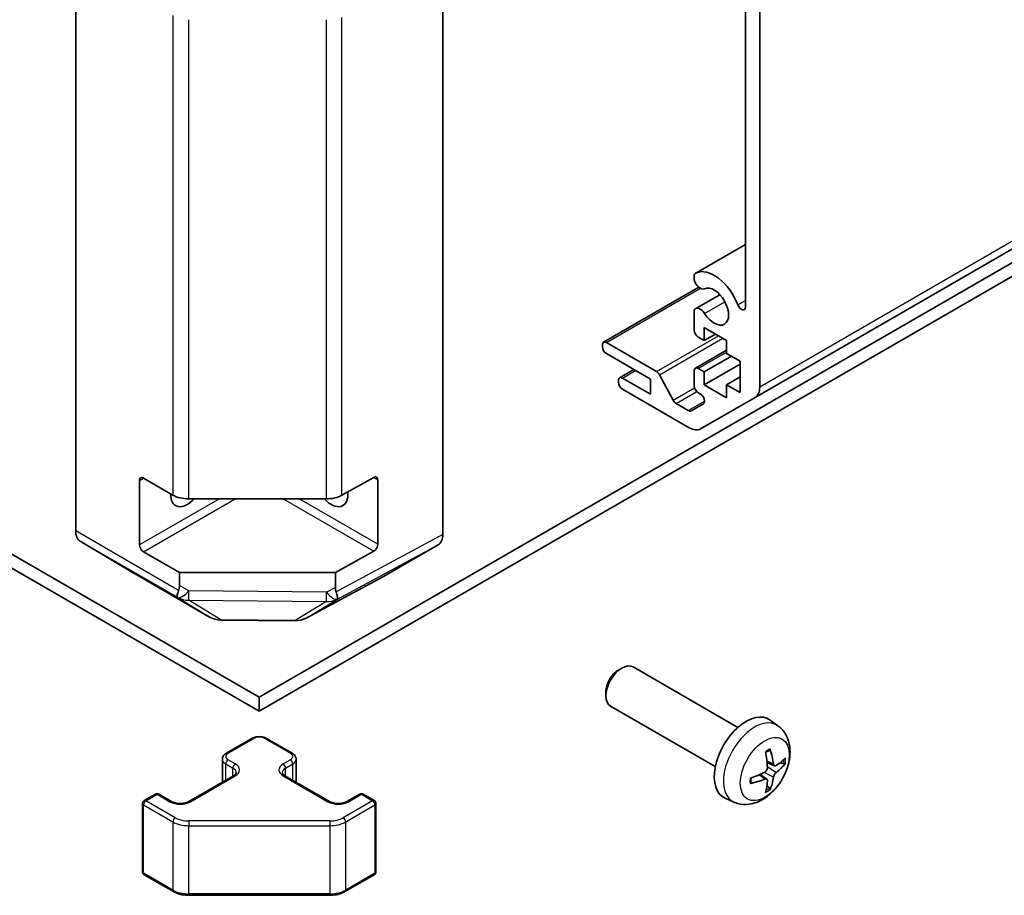
# Model space of a CAD drawing. Units: millimetres. Extents: x 51 to 6954, y 17 to 1152.
# Drawn here: x 1116 to 1204, y 250 to 327 of the extents above; entities that cross this region are included whole.
import ezdxf

# ---------------------------------------------------------------- set-up
doc = ezdxf.new("R2010")
doc.units = ezdxf.units.MM
doc.header["$LTSCALE"] = 3.5
doc.layers.add('Visible (ISO)', color=7, linetype='Continuous', lineweight=35)
doc.layers.add('Visible Narrow (ISO)', color=7, linetype='Continuous', lineweight=25)

msp = doc.modelspace()

# ---------------------------------------------------------------- linework, layer by layer
at = {"layer": 'Visible (ISO)'}
for p, q in [((1137.6844, 267.1853), (874.7114, 419.0129)), ((874.7114, 417.7881), (1137.6844, 265.9606)), ((1121.4209, 281.9144), (1121.4209, 369.2474)), ((1153.9479, 281.5959), (1153.9479, 369.5659)), ((1181.6058, 293.7477), (1290.5002, 356.6179)), ((1137.6844, 267.1853), (1259.2361, 337.3632)), ((1137.6844, 265.9606), (1259.2361, 336.1385)), ((1180.7472, 301.7515), (1180.7472, 335.256)), ((1182.02, 335.5624), (1182.02, 294.6633)), ((1176.3573, 304.7643), (1180.7472, 307.2988)), ((1176.2217, 304.1707), (1176.2216, 304.5906)), ((1168.1935, 298.6248), (1176.6391, 303.5009)), ((1176.3574, 301.6129), (1178.4915, 302.8451)), ((1176.2217, 299.7023), (1176.2217, 301.4393)), ((1177.1056, 299.9269), (1177.1056, 298.7838)), ((1179.0855, 298.7838), (1177.1056, 299.9269)), ((1177.1056, 298.7838), (1178.0956, 299.3553)), ((1168.09, 298.2326), (1168.09, 298.3959)), ((1168.4435, 298.6001), (1172.881, 296.0381)), ((1177.1056, 298.7838), (1176.5753, 299.09)), ((1179.0855, 297.6407), (1179.0855, 298.7838)), ((1172.3326, 295.3749), (1168.4435, 297.6203)), ((1176.3253, 296.3386), (1179.0855, 297.9322)), ((1180.2876, 296.9466), (1179.0855, 297.6407)), ((1177.1056, 296.0077), (1179.5098, 297.3957)), ((1177.1056, 294.8646), (1180.2876, 296.7017)), ((1180.2876, 294.1706), (1180.2876, 296.9466)), ((1169.6078, 295.4813), (1170.878, 296.2147)), ((1173.1452, 295.7485), (1174.3485, 293.4907)), ((1176.2217, 294.7625), (1176.2217, 296.1097)), ((1176.5753, 296.3139), (1177.1056, 296.0077)), ((1177.1056, 296.0077), (1177.1056, 294.8646)), ((1169.5042, 295.0891), (1169.5042, 295.2524)), ((1169.8578, 295.4565), (1172.3326, 294.0277)), ((1172.3326, 294.0277), (1172.3326, 295.3749)), ((1177.1056, 294.8646), (1179.0855, 293.7215)), ((1179.0855, 294.8646), (1180.2876, 295.5586)), ((1179.0855, 294.8646), (1180.2876, 294.1706)), ((1179.0855, 293.7215), (1179.0855, 294.8646)), ((1175.7774, 291.0591), (1169.8578, 294.4767)), ((1176.7855, 294.0288), (1176.5753, 294.1501)), ((1174.6127, 293.2012), (1175.6895, 292.5795)), ((1175.9395, 292.5547), (1177.0355, 293.1875)), ((1181.6058, 293.7477), (1176.7774, 290.96)), ((1127.0778, 280.6736), (1127.0778, 286.3891)), ((1127.4314, 286.5932), (1130.0275, 285.0943)), ((1145.0101, 285.0802), (1147.8325, 286.6538)), ((1148.1923, 286.4461), (1148.1923, 280.7306)), ((1131.4418, 284.7561), (1143.6208, 284.7561)), ((1121.8265, 281.004), (1126.6714, 278.1082)), ((1130.6133, 278.2241), (1127.4314, 280.0612)), ((1147.8325, 280.1218), (1144.4289, 278.2241)), ((1148.7043, 277.8921), (1153.5337, 280.6804)), ((1126.6801, 278.1031), (1133.2864, 274.289)), ((1144.4289, 278.2241), (1130.6133, 278.2241)), ((1130.6133, 278.2241), (1130.6133, 277.0939)), ((1141.8259, 274.1931), (1148.6867, 277.8823)), ((1144.4289, 276.916), (1144.4289, 278.2241)), ((1134.2663, 274.0211), (1140.8586, 273.9547)), ((1169.5045, 269.5906), (1169.8082, 269.7659)), ((1180.0859, 264.5081), (1170.8079, 269.8647)), ((1137.6844, 265.9606), (1137.6844, 267.1853)), ((1168.3936, 267.6665), (1168.3937, 267.3158)), ((1178.0859, 261.044), (1168.8079, 266.4006)), ((1183.6375, 264.6514), (1182.9378, 265.1621)), ((1134.7767, 262.2313), (1137.0394, 263.5377)), ((1138.3294, 263.5377), (1140.5921, 262.2313)), ((1134.4217, 259.6585), (1134.4217, 261.6857)), ((1140.9471, 259.6585), (1140.9471, 261.6857)), ((1183.3381, 261.1148), (1182.6706, 261.4102)), ((1131.4533, 257.9447), (1135.4131, 260.2309)), ((1139.9557, 260.2309), (1143.9155, 257.9447)), ((1182.6507, 259.9241), (1182.0611, 260.3545)), ((1127.4935, 258.0263), (1128.4834, 258.5979)), ((1128.7834, 258.5979), (1129.9148, 257.9447)), ((1145.454, 257.9447), (1146.5854, 258.5979)), ((1146.8854, 258.5979), (1147.8753, 258.0263)), ((1179.7376, 257.8966), (1178.9455, 258.2472)), ((1127.3435, 251.7244), (1127.3435, 257.7665)), ((1148.0253, 251.7244), (1148.0253, 257.7665)), ((1127.4935, 251.4646), (1130.0897, 249.9657)), ((1145.2791, 249.9657), (1147.8753, 251.4646)), ((1131.4418, 249.638), (1143.927, 249.638))]:
    msp.add_line(p, q, dxfattribs=at)
for centre, radius, start, end in [((1134.2864, 276.021), 2, 240, 269.422611), ((1140.8787, 275.9546), 2, 269.422611, 298.268301), ((1128.6334, 258.3381), 0.3, 60, 120), ((1146.7354, 258.3381), 0.3, 60, 120), ((1127.6435, 257.7665), 0.3, 120, 180), ((1147.7253, 257.7665), 0.3, 0, 60), ((1127.6435, 251.7244), 0.3, 180, 240), ((1147.7253, 251.7244), 0.3, 300, 0)]:
    msp.add_arc(centre, radius, start, end, dxfattribs=at)
for centre, major_axis, ratio, start_param, end_param in [((1176.7574, 304.0714), (-0.4001, 0.6929), 0.5773503, 6.232218, 6.7414407), ((1177.9895, 301.7844), (-1.7001, 2.9446), 0.5773503, 4.4387306, 6.232218), ((1176.7574, 304.0714), (0.4, -0.6928), 0.5773503, 4.2541336, 6.232218), ((1177.9895, 301.7844), (0.9, -1.5588), 0.5773503, 4.7633563, 9.3738106), ((1180.3938, 301.9555), (0.2499, -0.4328), 0.5773503, 4.4387306, 7.0685835), ((1176.7574, 300.9201), (-0.4, 0.6928), 0.5773503, 4.7633563, 6.7414407), ((1176.5753, 299.4982), (-0.25, 0.433), 0.5773503, 0.7853982, 2.3561945), ((1168.4435, 298.1918), (-0.25, 0.433), 0.5773503, 5.4977871, 7.0685835), ((1168.4435, 298.0285), (-0.25, 0.433), 0.5773503, 0.7853982, 2.3561945), ((1172.881, 295.6299), (0.25, -0.433), 0.5773503, 1.5120405, 2.3561945), ((1176.5753, 295.9056), (-0.25, 0.433), 0.5773503, 5.4977871, 7.0685835), ((1169.8578, 295.0483), (-0.25, 0.433), 0.5773503, 5.4977871, 7.0685835), ((1169.8578, 294.885), (-0.25, 0.433), 0.5773503, 0.7853982, 2.3561945), ((1176.5753, 294.5584), (-0.25, 0.433), 0.5773503, 0.7853982, 2.3561945), ((1176.7855, 293.6205), (0.25, -0.433), 0.5773503, 0, 2.3561945), ((1180.6058, 295.4798), (1, -1.7321), 0.5773503, 0, 0.7853982), ((1174.6127, 293.6094), (0.25, -0.433), 0.5773503, 4.6536332, 5.4977871), ((1175.6895, 292.9877), (0.25, -0.433), 0.5773503, 5.4977871, 6.2831853), ((1175.7774, 292.6921), (1, -1.7321), 0.5773503, 5.4977871, 6.2831853), ((1127.4314, 286.1849), (-0.25, 0.433), 0.5773503, 5.4977871, 7.0685835), ((1147.8325, 286.2455), (0.2567, 0.4291), 0.5873369, 5.5068238, 7.0776201), ((1144.0484, 285.9808), (1.05, -1.8187), 0.5773503, 5.0836755, 7.2047416), ((1131.3204, 285.9808), (-1.05, -1.8187), 0.5773503, 5.4512347, 7.4826951), ((1131.4418, 285.9108), (2, 0), 0.5773503, 3.9269908, 4.712389), ((1143.6208, 285.9108), (2, 0), 0.5773503, 4.712389, 5.4803339), ((1122.8352, 282.7309), (-1, -1.7321), 0.5773503, 5.4977871, 6.2744587), ((1152.5334, 282.413), (1.0003, -1.7326), 0.5771744, 0, 0.7852459), ((1127.4314, 280.4695), (0.25, -0.433), 0.5773503, 3.9269908, 5.4977871), ((1147.8325, 280.53), (0.2567, 0.4291), 0.5873369, 3.9360275, 5.5068238), ((1127.6801, 279.8352), (-1, -1.7321), 0.5773503, 6.2744587, 6.2831853), ((1147.704, 279.6247), (1.0003, -1.7326), 0.5771744, 6.2657373, 6.2831853), ((1131.4418, 277.7619), (1.0066, 1.7283), 0.1525673, 2.3567735, 3.1334451), ((1128.6133, 279.4236), (1.7308, -3.0242), 0.3313898, 0.2593688, 0.5248713), ((1146.4999, 279.2247), (-1.8117, -2.9775), 0.3370566, 5.7773013, 6.0191617), ((1143.6208, 277.6204), (0.9604, -1.7544), 0.1588906, 0.0440897, 0.8015041), ((1169.8079, 268.1327), (-1, -1.7321), 0.5773503, 3.1415927, 6.2831853), ((1169.5042, 268.308), (-0.7853, -1.3602), 0.5773503, 3.926758, 5.4980199), ((1180.8179, 261.7761), (-2, -3.4641), 0.5773503, 3.0796893, 6.3450887), ((1178.3237, 263.0963), (-3.9094, 5.191), 0.5952629, 3.9628231, 4.2018074), ((1178.5211, 263.2103), (2.5666, -5.9702), 0.5535342, 0.9593188, 1.1983031), ((1178.4173, 263.0422), (-6.4957, -0.1911), 0.4946241, 2.4477608, 2.6867451), ((1178.4173, 263.2702), (6.4948, -0.2196), 0.654173, 5.6260122, 5.8649965), ((1178.4275, 263.048), (-6.4536, -0.7624), 0.5535342, 1.9432896, 2.1822739), ((1178.3237, 263.108), (-3.4375, 5.5149), 0.654173, 3.5597815, 3.7987657), ((1178.4275, 263.276), (6.4503, -0.7902), 0.5952629, 5.2229706, 5.4619549), ((1178.5211, 263.222), (3.0824, -5.721), 0.4946241, 0.4548476, 0.6938319)]:
    msp.add_ellipse(centre, major_axis=major_axis, ratio=ratio, start_param=start_param, end_param=end_param, dxfattribs=at)
for points, knots in [([(1144.5926, 275.8745), (1144.5916, 275.8735), (1144.591, 275.8728), (1144.5916, 275.8727), (1144.5924, 275.873), (1144.5941, 275.8738)], [-0.0063285027, -0.0063285027, -0.0063285027, -0.0063285027, -0.0036849503, -0.0036849503, -0.001867903, -0.001867903, -0.001867903, -0.001867903]), ([(1183.6375, 264.6514), (1183.8632, 264.4866), (1184.055, 264.2839), (1184.3751, 263.8211), (1184.4928, 263.5582), (1184.6703, 262.9636), (1184.7069, 262.6319), (1184.6997, 261.8988), (1184.6319, 261.4999), (1184.3996, 260.7068), (1184.2293, 260.314), (1183.808, 259.5801), (1183.558, 259.2387), (1182.9817, 258.6247), (1182.6553, 258.3521), (1181.9314, 257.9295), (1181.5353, 257.7708), (1180.761, 257.6692), (1180.4055, 257.6829), (1179.9477, 257.8125), (1179.8413, 257.8507), (1179.7376, 257.8966)], [2.4180978, 2.4180978, 2.4180978, 2.4180978, 2.6230577, 2.6230577, 2.8556476, 2.8556476, 3.153005, 3.153005, 3.5282649, 3.5282649, 3.9226898, 3.9226898, 4.3125262, 4.3125262, 4.706794, 4.706794, 5.0810999, 5.0810999, 5.3527621, 5.3527621, 5.4358838, 5.4358838, 5.4358838, 5.4358838]), ([(1137.0394, 263.5377), (1137.1148, 263.5812), (1137.1965, 263.6148), (1137.3674, 263.6651), (1137.4568, 263.6817), (1137.6383, 263.6983), (1137.7305, 263.6983), (1137.912, 263.6817), (1138.0014, 263.6651), (1138.1723, 263.6148), (1138.254, 263.5812), (1138.3294, 263.5377)], [3.1415927, 3.1415927, 3.1415927, 3.1415927, 3.4557519, 3.4557519, 3.7699112, 3.7699112, 4.0840704, 4.0840704, 4.3982297, 4.3982297, 4.712389, 4.712389, 4.712389, 4.712389]), ([(1182.9301, 262.5898), (1182.9343, 262.5773), (1182.9369, 262.5635), (1182.938, 262.54), (1182.9359, 262.5267), (1182.9278, 262.5082), (1182.9205, 262.4997), (1182.9109, 262.4942), (1182.9091, 262.4934), (1182.9073, 262.4926)], [0.014560073, 0.014560073, 0.014560073, 0.014560073, 0.018722682, 0.018722682, 0.023429831, 0.023429831, 0.028069056, 0.028069056, 0.028985175, 0.028985175, 0.028985175, 0.028985175]), ([(1134.4217, 261.6857), (1134.4217, 261.7341), (1134.4284, 261.7824), (1134.4536, 261.8742), (1134.4719, 261.9177), (1134.517, 261.9977), (1134.5436, 262.0344), (1134.6024, 262.101), (1134.6346, 262.131), (1134.7028, 262.1852), (1134.739, 262.2095), (1134.7767, 262.2313)], [2.35619449, 2.35619449, 2.35619449, 2.35619449, 2.51327412, 2.51327412, 2.67035376, 2.67035376, 2.82743339, 2.82743339, 2.98451302, 2.98451302, 3.14159265, 3.14159265, 3.14159265, 3.14159265]), ([(1140.5921, 262.2313), (1140.6298, 262.2095), (1140.666, 262.1852), (1140.7342, 262.131), (1140.7664, 262.101), (1140.8252, 262.0344), (1140.8518, 261.9977), (1140.8969, 261.9177), (1140.9152, 261.8742), (1140.9404, 261.7824), (1140.9471, 261.7341), (1140.9471, 261.6857)], [4.71238898, 4.71238898, 4.71238898, 4.71238898, 4.86946861, 4.86946861, 5.02654825, 5.02654825, 5.18362788, 5.18362788, 5.34070751, 5.34070751, 5.49778714, 5.49778714, 5.49778714, 5.49778714]), ([(1182.547, 262.2893), (1182.5622, 262.3), (1182.5774, 262.3105), (1182.6191, 262.3385), (1182.6456, 262.3555), (1182.6984, 262.3876), (1182.7248, 262.4029), (1182.7774, 262.4315), (1182.8036, 262.445), (1182.8557, 262.4701), (1182.8816, 262.4818), (1182.9073, 262.4926)], [1.45796527, 1.45796527, 1.45796527, 1.45796527, 1.48930507, 1.48930507, 1.54382154, 1.54382154, 1.59833801, 1.59833801, 1.65285448, 1.65285448, 1.70737095, 1.70737095, 1.70737095, 1.70737095]), ([(1182.7004, 260.9462), (1182.7017, 260.9096), (1182.6967, 260.8679), (1182.6729, 260.7854), (1182.6542, 260.7444), (1182.61, 260.6738), (1182.5815, 260.6394), (1182.527, 260.5908), (1182.5023, 260.5736), (1182.4779, 260.5607)], [-0.203600879, -0.203600879, -0.203600879, -0.203600879, -0.1911011, -0.1911011, -0.178601322, -0.178601322, -0.166077208, -0.166077208, -0.156924273, -0.156924273, -0.156924273, -0.156924273]), ([(1183.4717, 261.1345), (1183.4455, 261.1178), (1183.4171, 261.1073), (1183.3641, 261.1041), (1183.3393, 261.1114), (1183.2993, 261.1394), (1183.2814, 261.1619), (1183.2593, 261.2122), (1183.2528, 261.2369), (1183.2491, 261.2629)], [-0.203600863, -0.203600863, -0.203600863, -0.203600863, -0.191101084, -0.191101084, -0.178601305, -0.178601305, -0.166077191, -0.166077191, -0.156924256, -0.156924256, -0.156924256, -0.156924256]), ([(1184.2941, 261.3441), (1184.288, 261.3357), (1184.2785, 261.3272), (1184.2577, 261.3139), (1184.242, 261.3073), (1184.2133, 261.3001), (1184.1951, 261.2981), (1184.1671, 261.2987), (1184.1528, 261.3004), (1184.1404, 261.3034)], [0.014560073, 0.014560073, 0.014560073, 0.014560073, 0.018722682, 0.018722682, 0.023429831, 0.023429831, 0.028069056, 0.028069056, 0.031810177, 0.031810177, 0.031810177, 0.031810177]), ([(1135.4131, 260.2309), (1135.4494, 260.2518), (1135.4815, 260.2737), (1135.5363, 260.3173), (1135.5591, 260.339), (1135.5954, 260.3801), (1135.6089, 260.3995), (1135.6286, 260.4344), (1135.6347, 260.4499), (1135.6423, 260.4775), (1135.6438, 260.4897), (1135.6438, 260.5018)], [0, 0, 0, 0, 0.15707963, 0.15707963, 0.31415927, 0.31415927, 0.4712389, 0.4712389, 0.62831853, 0.62831853, 0.78539816, 0.78539816, 0.78539816, 0.78539816]), ([(1139.725, 260.5018), (1139.725, 260.4897), (1139.7265, 260.4775), (1139.7341, 260.4499), (1139.7402, 260.4344), (1139.7599, 260.3995), (1139.7734, 260.3801), (1139.8097, 260.339), (1139.8325, 260.3173), (1139.8873, 260.2737), (1139.9194, 260.2518), (1139.9557, 260.2309)], [3.92699082, 3.92699082, 3.92699082, 3.92699082, 4.08407045, 4.08407045, 4.24115008, 4.24115008, 4.39822972, 4.39822972, 4.55530935, 4.55530935, 4.71238898, 4.71238898, 4.71238898, 4.71238898]), ([(1181.2421, 259.6083), (1181.2386, 259.636), (1181.2357, 259.6642), (1181.2314, 259.7219), (1181.23, 259.7513), (1181.2285, 259.8112), (1181.2285, 259.8417), (1181.23, 259.9035), (1181.2314, 259.9349), (1181.2348, 259.9851), (1181.2363, 260.0035), (1181.238, 260.022)], [6.14661069, 6.14661069, 6.14661069, 6.14661069, 6.20112716, 6.20112716, 6.25564363, 6.25564363, 6.3101601, 6.3101601, 6.36467657, 6.36467657, 6.39601637, 6.39601637, 6.39601637, 6.39601637]), ([(1182.4779, 259.9271), (1182.5102, 259.9402), (1182.5438, 259.9477), (1182.6034, 259.9472), (1182.6295, 259.939), (1182.6685, 259.9116), (1182.6841, 259.8905), (1182.6989, 259.8444), (1182.7014, 259.822), (1182.7004, 259.7987)], [-0.203600863, -0.203600863, -0.203600863, -0.203600863, -0.191101084, -0.191101084, -0.178601305, -0.178601305, -0.166077191, -0.166077191, -0.156924256, -0.156924256, -0.156924256, -0.156924256]), ([(1183.2491, 260.1154), (1183.2539, 260.1484), (1183.2642, 260.1871), (1183.2945, 260.2659), (1183.3146, 260.306), (1183.3579, 260.3772), (1183.384, 260.413), (1183.4313, 260.4658), (1183.4519, 260.4853), (1183.4717, 260.5009)], [-0.203600879, -0.203600879, -0.203600879, -0.203600879, -0.1911011, -0.1911011, -0.178601322, -0.178601322, -0.166077208, -0.166077208, -0.156924273, -0.156924273, -0.156924273, -0.156924273]), ([(1181.2421, 259.6083), (1181.2423, 259.6064), (1181.2425, 259.6044), (1181.2425, 259.5934), (1181.2388, 259.5828), (1181.2269, 259.5665), (1181.2164, 259.558), (1181.1955, 259.5472), (1181.1822, 259.5426), (1181.1692, 259.54)], [0.045553558, 0.045553558, 0.045553558, 0.045553558, 0.046469677, 0.046469677, 0.051108902, 0.051108902, 0.055816051, 0.055816051, 0.05997866, 0.05997866, 0.05997866, 0.05997866]), ([(1182.8885, 259.135), (1182.8973, 259.1257), (1182.906, 259.1142), (1182.9205, 259.0904), (1182.9278, 259.0736), (1182.9359, 259.045), (1182.938, 259.0282), (1182.9369, 259.0035), (1182.9343, 258.9911), (1182.9301, 258.9816)], [0.042728556, 0.042728556, 0.042728556, 0.042728556, 0.046469677, 0.046469677, 0.051108902, 0.051108902, 0.055816051, 0.055816051, 0.05997866, 0.05997866, 0.05997866, 0.05997866]), ([(1129.9148, 257.9447), (1129.9778, 257.9083), (1130.0537, 257.8746), (1130.2264, 257.8184), (1130.3238, 257.7963), (1130.53, 257.7682), (1130.639, 257.7626), (1130.8554, 257.7695), (1130.9628, 257.7822), (1131.1621, 257.8236), (1131.2542, 257.8521), (1131.3777, 257.9042), (1131.4176, 257.924), (1131.4533, 257.9447)], [4.712389, 4.712389, 4.712389, 4.712389, 4.9846348, 4.9846348, 5.2657352, 5.2657352, 5.5535816, 5.5535816, 5.843109, 5.843109, 6.1288028, 6.1288028, 6.2831853, 6.2831853, 6.2831853, 6.2831853]), ([(1143.9155, 257.9447), (1143.9785, 257.9083), (1144.0544, 257.8746), (1144.2271, 257.8184), (1144.3245, 257.7963), (1144.5307, 257.7682), (1144.6397, 257.7626), (1144.8561, 257.7695), (1144.9635, 257.7822), (1145.1628, 257.8236), (1145.2549, 257.8521), (1145.3784, 257.9042), (1145.4183, 257.924), (1145.454, 257.9447)], [4.712389, 4.712389, 4.712389, 4.712389, 4.9846348, 4.9846348, 5.2657352, 5.2657352, 5.5535816, 5.5535816, 5.843109, 5.843109, 6.1288028, 6.1288028, 6.2831853, 6.2831853, 6.2831853, 6.2831853]), ([(1130.0897, 249.9657), (1130.1644, 249.9226), (1130.2436, 249.8836), (1130.4094, 249.8141), (1130.4959, 249.7835), (1130.6747, 249.7309), (1130.7669, 249.7089), (1130.9553, 249.6736), (1131.0514, 249.6603), (1131.2456, 249.6425), (1131.3437, 249.638), (1131.4418, 249.638)], [4.71238898, 4.71238898, 4.71238898, 4.71238898, 4.86946861, 4.86946861, 5.02654825, 5.02654825, 5.18362788, 5.18362788, 5.34070751, 5.34070751, 5.49778714, 5.49778714, 5.49778714, 5.49778714]), ([(1143.927, 249.638), (1144.0251, 249.638), (1144.1232, 249.6425), (1144.3174, 249.6603), (1144.4135, 249.6736), (1144.6019, 249.7089), (1144.6941, 249.7309), (1144.8729, 249.7835), (1144.9594, 249.8141), (1145.1252, 249.8836), (1145.2044, 249.9226), (1145.2791, 249.9657)], [5.49778714, 5.49778714, 5.49778714, 5.49778714, 5.65486678, 5.65486678, 5.81194641, 5.81194641, 5.96902604, 5.96902604, 6.12610567, 6.12610567, 6.28318531, 6.28318531, 6.28318531, 6.28318531])]:
    msp.add_open_spline(points, degree=3, knots=knots, dxfattribs=at)
for points, weights in [([(1183.8247, 261.3802), (1183.9766, 261.3433), (1184.1404, 261.3034)], [1.08273581427, 1.07755563668, 1.07090462712]), ([(1182.8885, 259.135), (1182.7721, 259.2569), (1182.6641, 259.37)], [1.07090462707, 1.07755563662, 1.08273581421])]:
    msp.add_rational_spline(points, weights, degree=2, dxfattribs=at)
at = {"layer": 'Visible Narrow (ISO)'}
for p, q in [((1290.9144, 357.5335), (1182.02, 294.6633)), ((1130.0275, 327.5688), (1130.0275, 285.0943)), ((1131.4418, 284.7561), (1131.4418, 327.2052)), ((1143.6208, 327.2052), (1143.6208, 284.7561)), ((1145.0101, 285.0802), (1145.0101, 327.4028)), ((1176.3782, 304.7752), (1180.7472, 307.2976)), ((1168.4435, 298.6001), (1176.7733, 303.4092)), ((1177.1365, 301.186), (1178.9342, 302.2239)), ((1180.0857, 301.9336), (1180.7472, 302.3155)), ((1172.881, 296.0381), (1178.361, 299.202)), ((1173.1452, 295.7485), (1178.744, 298.981)), ((1176.5753, 296.3139), (1179.0855, 297.7631)), ((1169.8578, 295.4565), (1171.0245, 296.1301)), ((1174.3485, 293.4907), (1176.2494, 294.5882)), ((1174.6127, 293.2012), (1176.4419, 294.2573)), ((1175.6895, 292.5795), (1177.1391, 293.4164)), ((1127.0778, 286.3891), (1127.4314, 286.5932)), ((1147.8325, 286.6538), (1148.1923, 286.4461)), ((1134.1489, 284.7561), (1127.0778, 280.6736)), ((1127.4314, 280.0612), (1135.5631, 284.7561)), ((1139.8057, 284.7561), (1147.8325, 280.1218)), ((1148.1923, 280.7306), (1141.2199, 284.7561)), ((1130.5433, 276.6476), (1121.4209, 281.9144)), ((1121.8265, 281.004), (1130.4331, 276.0349)), ((1153.9479, 281.5959), (1144.4891, 276.5097)), ((1144.6025, 275.8779), (1153.5337, 280.6804)), ((1133.2777, 274.2941), (1126.6714, 278.1082)), ((1148.7043, 277.8921), (1141.8435, 274.2029)), ((1131.451, 276.6017), (1130.6133, 277.0939)), ((1143.6444, 276.4788), (1131.451, 276.6017)), ((1144.4289, 276.916), (1143.6444, 276.4788)), ((1130.4331, 276.0349), (1130.4424, 276.0295)), ((1130.4424, 276.0295), (1133.2777, 274.2941)), ((1131.4337, 275.7874), (1143.627, 275.6646)), ((1134.2691, 274.052), (1131.4337, 275.7874)), ((1143.627, 275.6646), (1140.8614, 273.9856)), ((1141.8435, 274.2029), (1144.6025, 275.8779)), ((1140.8614, 273.9856), (1134.2691, 274.052)), ((1134.9267, 262.2164), (1137.1894, 263.5228)), ((1138.1794, 263.5228), (1140.4421, 262.2164)), ((1134.7146, 261.2774), (1135.3509, 260.91)), ((1134.7146, 259.8276), (1134.7146, 261.2774)), ((1135.5631, 261.2774), (1134.9267, 261.6449)), ((1135.3509, 260.195), (1135.3509, 260.91)), ((1140.4421, 261.6449), (1139.8057, 261.2774)), ((1140.0179, 260.91), (1140.6542, 261.2774)), ((1140.0179, 260.195), (1140.0179, 260.91)), ((1140.6542, 259.8276), (1140.6542, 261.2774)), ((1183.2491, 261.2629), (1182.657, 261.547)), ((1183.4717, 260.5009), (1182.6974, 261.0217)), ((1131.6033, 257.9298), (1135.5631, 260.216)), ((1139.8057, 260.216), (1143.7655, 257.9298)), ((1182.4779, 259.9271), (1181.9358, 260.2979)), ((1183.2491, 260.1154), (1182.4109, 260.5256)), ((1127.6435, 258.0115), (1128.6334, 258.583)), ((1128.6334, 258.583), (1129.7648, 257.9298)), ((1145.604, 257.9298), (1146.7354, 258.583)), ((1146.7354, 258.583), (1147.7253, 258.0115)), ((1127.4314, 251.602), (1127.4314, 257.644)), ((1127.4314, 257.644), (1130.0275, 256.1451)), ((1130.2397, 256.5125), (1127.6435, 258.0115)), ((1147.7253, 258.0115), (1145.1291, 256.5125)), ((1145.3413, 256.1451), (1147.9374, 257.644)), ((1147.9374, 257.644), (1147.9374, 251.602)), ((1130.0275, 256.1451), (1130.0275, 250.103)), ((1131.4418, 256.2251), (1131.4418, 255.8069)), ((1143.927, 256.2251), (1131.4418, 256.2251)), ((1131.4418, 255.8069), (1143.927, 255.8069)), ((1131.4418, 249.7648), (1131.4418, 255.8069)), ((1143.927, 256.2251), (1143.927, 255.8069)), ((1143.927, 255.8069), (1143.927, 249.7648)), ((1145.3413, 250.103), (1145.3413, 256.1451)), ((1130.0275, 250.103), (1127.4314, 251.602)), ((1147.9374, 251.602), (1145.3413, 250.103)), ((1131.4418, 249.7648), (1131.4418, 249.638)), ((1143.927, 249.7648), (1131.4418, 249.7648)), ((1143.927, 249.7648), (1143.927, 249.638))]:
    msp.add_line(p, q, dxfattribs=at)
for centre, major_axis, ratio, start_param, end_param in [((1131.451, 277.7564), (-1.0131, -1.7244), 0.3372118, 0.0075686, 1.0497425), ((1131.451, 277.7564), (-0.0202, -1.9999), 0.0071255, 0.1761249, 0.9553525), ((1131.451, 277.7564), (-1.0441, -1.7058), 0.9450618, 0.0217985, 0.5656819), ((1143.6444, 277.6335), (-0.0202, -1.9999), 0.0071255, 0.1761249, 0.9553525), ((1143.6444, 277.6335), (1.0379, -1.7096), 0.9473354, 5.7042659, 6.2296811), ((1143.6444, 277.6335), (0.9735, -1.7471), 0.3254391, 5.2410106, 6.2402854), ((1143.6377, 277.6295), (0.9931, -1.7366), 0.5178965, 6.2432095, 6.2522089), ((1134.2864, 276.021), (-1, -1.7321), 0.5773503, 6.2744587, 6.2831853), ((1134.2864, 276.021), (-1.0441, -1.7058), 0.9450618, 0.0217985, 0.5656819), ((1134.2864, 276.021), (-0.0202, -1.9999), 0.0071255, 0, 0.1761249), ((1140.8787, 275.9546), (-0.0202, -1.9999), 0.0071255, 0, 0.1761249), ((1140.8787, 275.9546), (1.0379, -1.7096), 0.9473354, 5.7042659, 6.2386805), ((1140.8787, 275.9546), (0.9472, -1.7615), 0.5771744, 0, 0.017448), ((1181.5667, 261.3437), (1.9537, 3.3839), 0.5773503, 6.221282, 9.4866813), ((1137.1894, 263.2779), (-0.15, 0.2598), 0.5773503, 5.4977871, 6.2831853), ((1137.6844, 263.237), (0.7, 0), 0.5773503, 0.7853982, 2.3561945), ((1138.1794, 263.2779), (0.15, 0.2598), 0.5773503, 0, 0.7853982), ((1182.7317, 260.6711), (-1.1137, -1.9289), 0.5773503, 3.8006881, 4.0532935), ((1135.4217, 261.6857), (-1, 0), 0.5773503, 0, 0.7853982), ((1135.4217, 261.9306), (-0.7, 0), 0.5773503, 5.4977871, 7.0685835), ((1134.9267, 261.9715), (-0.15, 0.2598), 0.5773503, 5.4977871, 6.2831853), ((1140.4421, 261.9715), (0.15, 0.2598), 0.5773503, 0, 0.7853982), ((1139.9471, 261.9306), (0.7, 0), 0.5773503, 5.4977871, 7.0685835), ((1139.9471, 261.6857), (1, 0), 0.5773503, 5.4977871, 6.2831853), ((1182.7317, 260.6711), (1.1137, 1.9289), 0.5773503, 5.3714845, 5.6240898), ((1134.9267, 261.3999), (-0.15, -0.2598), 0.5773503, 3.9269908, 5.4977871), ((1135.5631, 261.0325), (-0.15, -0.2598), 0.5773503, 3.9269908, 5.4977871), ((1134.6438, 260.5018), (1, 0), 0.5773503, 0, 0.7853982), ((1134.6438, 260.7467), (1.3, 0), 0.5773503, 5.4977871, 7.0685835), ((1140.725, 260.7467), (-1.3, 0), 0.5773503, 5.4977871, 7.0685835), ((1140.725, 260.5018), (-1, 0), 0.5773503, 5.4977871, 6.2831853), ((1139.8057, 261.0325), (0.15, -0.2598), 0.5773503, 0.7853982, 2.3561945), ((1140.4421, 261.3999), (0.15, -0.2598), 0.5773503, 0.7853982, 2.3561945), ((1182.6882, 260.6962), (-1.0366, -1.7954), 0.5773503, 2.2191702, 2.4253628), ((1135.5631, 259.971), (-0.15, 0.2598), 0.5773503, 5.4977871, 6.2831853), ((1139.8057, 259.971), (0.15, 0.2598), 0.5773503, 0, 0.7853982), ((1182.7317, 260.6711), (-1.1137, -1.9289), 0.5773503, 5.3714845, 5.6240898), ((1182.6882, 260.6962), (-1.0366, -1.7954), 0.5773503, 0.7162298, 0.9224224), ((1128.6334, 258.3381), (-0.15, 0.2598), 0.5773503, 5.4977871, 6.2831853), ((1128.6334, 258.3381), (0.15, 0.2598), 0.5773503, 0, 0.7853982), ((1146.7354, 258.3381), (-0.15, 0.2598), 0.5773503, 5.4977871, 6.2831853), ((1146.7354, 258.3381), (0.15, 0.2598), 0.5773503, 0, 0.7853982), ((1182.7317, 260.6711), (1.1137, 1.9289), 0.5773503, 3.8006881, 4.0532935), ((1127.6435, 257.7665), (-0.3, 0), 0.5773503, 0, 0.7853982), ((1127.6435, 257.7665), (0.15, 0.2598), 0.5773503, 0.7853982, 2.3561945), ((1127.6435, 257.7665), (-0.15, 0.2598), 0.5773503, 5.4977871, 6.2831853), ((1129.7648, 257.6849), (0.15, 0.2598), 0.5773503, 0, 0.7853982), ((1130.684, 258.4605), (1.3, 0), 0.5773503, 3.9269908, 5.4977871), ((1131.6033, 257.6849), (-0.15, 0.2598), 0.5773503, 5.4977871, 6.2831853), ((1143.7655, 257.6849), (0.15, 0.2598), 0.5773503, 0, 0.7853982), ((1144.6848, 258.4605), (1.3, 0), 0.5773503, 3.9269908, 5.4977871), ((1145.604, 257.6849), (-0.15, 0.2598), 0.5773503, 5.4977871, 6.2831853), ((1147.7253, 257.7665), (0.15, 0.2598), 0.5773503, 0, 0.7853982), ((1147.7253, 257.7665), (0.15, -0.2598), 0.5773503, 0.7853982, 2.3561945), ((1147.7253, 257.7665), (0.3, 0), 0.5773503, 5.4977871, 6.2831853), ((1130.2397, 256.2676), (0.15, 0.2598), 0.5773503, 0.7853982, 2.3561945), ((1131.4418, 257.2066), (-1.7, 0), 0.5773503, 0.7853982, 1.5707963), ((1143.927, 257.2066), (-1.7, 0), 0.5773503, 1.5707963, 2.3561945), ((1145.1291, 256.2676), (-0.15, 0.2598), 0.5773503, 3.9269908, 5.4977871), ((1131.4418, 256.9616), (2, 0), 0.5773503, 3.9269908, 4.712389), ((1143.927, 256.9616), (2, 0), 0.5773503, 4.712389, 5.4977871), ((1127.6435, 251.7244), (-0.3, 0), 0.5773503, 0, 0.7853982), ((1127.6435, 251.7244), (-0.15, -0.2598), 0.5773503, 5.4977871, 6.2831853), ((1147.7253, 251.7244), (0.15, -0.2598), 0.5773503, 0, 0.7853982), ((1147.7253, 251.7244), (0.3, 0), 0.5773503, 5.4977871, 6.2831853), ((1130.2397, 250.2255), (-0.15, -0.2598), 0.5773503, 5.4977871, 6.2831853), ((1131.4418, 250.9195), (-2, 0), 0.5773503, 0.7853982, 1.5707963), ((1143.927, 250.9195), (-2, 0), 0.5773503, 1.5707963, 2.3561945), ((1145.1291, 250.2255), (0.15, -0.2598), 0.5773503, 0, 0.7853982)]:
    msp.add_ellipse(centre, major_axis=major_axis, ratio=ratio, start_param=start_param, end_param=end_param, dxfattribs=at)
msp.add_ellipse((1182.4654, 260.8249), major_axis=(1.5344, 2.6577), ratio=0.5773503, dxfattribs=at)

doc.saveas('drawing.dxf')
